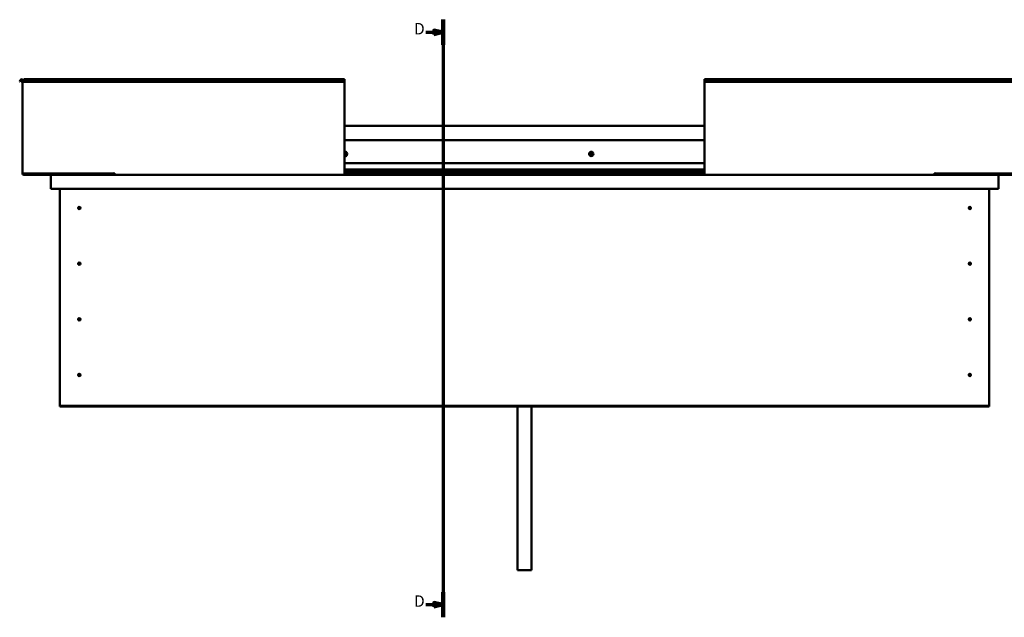
# Model space of a CAD drawing. Units: millimetres. Extents: x 23819 to 46089, y 41428 to 51493.
# Drawn here: x 32119 to 34260, y 44396 to 45696 of the extents above; entities that cross this region are included whole.
import ezdxf

# ---------------------------------------------------------------- set-up
doc = ezdxf.new("R2010")
doc.units = ezdxf.units.MM
doc.layers.add('Section Line (ISO)', color=7, linetype='Continuous', lineweight=70)
doc.layers.add('Visible (ISO)', color=7, linetype='Continuous', lineweight=50)
doc.styles.add('Label Text (ISO)', font='tahoma.ttf')

# ---------------------------------------------------------------- blocks, each defined once
blk = doc.blocks.new('2dTransSection1')
at = {"layer": 'Section Line (ISO)', "linetype": 'Continuous'}
for p, q in [((1632.74, 589.82), (1632.74, 329.87)), ((1625.3, 584.32), (1628.74, 584.32)), ((1632.74, 584.32), (1628.74, 585.32)), ((1628.74, 585.32), (1628.74, 583.32)), ((1628.74, 584.32), (1632.74, 584.32)), ((1628.74, 583.32), (1632.74, 584.32)), ((1625.3, 335.37), (1628.74, 335.37)), ((1632.74, 335.37), (1628.74, 336.37)), ((1628.74, 336.37), (1628.74, 334.37)), ((1628.74, 335.37), (1632.74, 335.37)), ((1628.74, 334.37), (1632.74, 335.37))]:
    blk.add_line(p, q, dxfattribs=at)
at = {"layer": 'Section Line (ISO)', "linetype": 'Continuous', "lineweight": 140}
for p, q in [((1632.74, 589.82), (1632.74, 578.82)), ((1632.74, 340.87), (1632.74, 329.87))]:
    blk.add_line(p, q, dxfattribs=at)
at = {"layer": 'Section Line (ISO)', "linetype": 'Continuous', "flags": 128}
for points in [[(1628.74, 583.32), (1632.74, 584.32), (1628.74, 585.32), (1628.74, 583.32)], [(1628.74, 334.37), (1632.74, 335.37), (1628.74, 336.37), (1628.74, 334.37)]]:
    blk.add_lwpolyline(points, dxfattribs=at)
at = {"layer": 'Section Line (ISO)'}
for points in [[(1628.74, 583.32), (1632.74, 584.32), (1628.74, 585.32), (1628.74, 583.32)], [(1628.74, 334.37), (1632.74, 335.37), (1628.74, 336.37), (1628.74, 334.37)]]:
    blk.add_solid(points, dxfattribs=at)
at = {"layer": 'Section Line (ISO)', "char_height": 5, "attachment_point": 7, "line_spacing_factor": 3.089847, "style": 'Label Text (ISO)'}
for insert in [(1620.07, 581.82), (1620.07, 332.87)]:
    blk.add_mtext('D', dxfattribs=dict(at, insert=insert))

msp = doc.modelspace()

# ---------------------------------------------------------------- linework, layer by layer
at = {"layer": 'Visible (ISO)'}
for p, q in [((32119.2, 45561.3), (32121.1, 45564.6)), ((32120.5, 45560.6), (32119.2, 45561.3)), ((32120.5, 45560.6), (32122.4, 45563.9)), ((32125.2, 45563.1), (32125.2, 45361.1)), ((32128.2, 45563.1), (32125.2, 45563.1)), ((32128.2, 45564.6), (32128.2, 45566.1)), ((32128.2, 45566.1), (32825.2, 45566.1)), ((32128.2, 45564.6), (32128.2, 45561.3)), ((32128.2, 45560.6), (32128.2, 45561.3)), ((32128.2, 45561.3), (32825.2, 45561.3)), ((32128.2, 45560.6), (32825.2, 45560.6)), ((32825.2, 45566.1), (32825.2, 45564.6)), ((32825.2, 45561.3), (32825.2, 45564.6)), ((32825.2, 45560.6), (32825.2, 45561.3)), ((32825.2, 45361.1), (32825.2, 45560.6)), ((33608.2, 45566.1), (33608.2, 45564.6)), ((33608.2, 45566.1), (34305.2, 45566.1)), ((33608.2, 45561.3), (33608.2, 45564.6)), ((33608.2, 45560.6), (33608.2, 45561.3)), ((34305.2, 45561.3), (33608.2, 45561.3)), ((33608.2, 45361.1), (33608.2, 45560.6)), ((34305.2, 45560.6), (33608.2, 45560.6)), ((32825.2, 45465.1), (33608.2, 45465.1)), ((32825.2, 45433.6), (33608.2, 45433.6)), ((32825.2, 45383.6), (33608.2, 45383.6)), ((32128.2, 45361.1), (32125.2, 45361.1)), ((32128.2, 45361.1), (32323.7, 45361.1)), ((32265.2, 45359.6), (32128.2, 45359.6)), ((32188.3, 45358.1), (32128.2, 45358.1)), ((32186.7, 45356.6), (32186.7, 45356.6)), ((32186.7, 45328.1), (32186.7, 45356.6)), ((32186.7, 45356.5), (32186.7, 45356.6)), ((32186.7, 45356.6), (32186.7, 45356.6)), ((32186.7, 45356.5), (32186.7, 45328.1)), ((32186.7, 45328.1), (32186.7, 45356.5)), ((32188.3, 45358.1), (32325.2, 45358.1)), ((32210.8, 45361.1), (32210.8, 45360.5)), ((32211.7, 45360.2), (32325.2, 45360.2)), ((32212.8, 45360.1), (32265.2, 45360.1)), ((32265.2, 45358.2), (32265.2, 45360.2)), ((32265.2, 45360.2), (32265.2, 45358.2)), ((32323.7, 45361.9), (32323.7, 45361.1)), ((32325.2, 45361.9), (32323.7, 45361.9)), ((32325.2, 45361.1), (32325.2, 45361.9)), ((32325.2, 45358.1), (32325.2, 45361.1)), ((32325.2, 45358.1), (32825.2, 45358.1)), ((32825.2, 45370.1), (33608.2, 45370.1)), ((32825.2, 45370.1), (33608.2, 45370.1)), ((32825.2, 45369.4), (33608.2, 45369.4)), ((32825.2, 45368.7), (33608.2, 45368.7)), ((32825.2, 45364.8), (33608.2, 45364.8)), ((32825.2, 45361.1), (32825.2, 45358.1)), ((32825.2, 45360.2), (33608.2, 45360.2)), ((32825.2, 45358.1), (33608.2, 45358.1)), ((33608.2, 45361.1), (33608.2, 45358.1)), ((34108.2, 45358.1), (33608.2, 45358.1)), ((34108.2, 45361.1), (34108.2, 45361.9)), ((34108.2, 45361.9), (34109.7, 45361.9)), ((34108.2, 45358.1), (34108.2, 45361.1)), ((34108.2, 45360.2), (34224.7, 45360.2)), ((34108.2, 45358.1), (34245.1, 45358.1)), ((34109.7, 45361.9), (34109.7, 45361.1)), ((34305.2, 45361.1), (34109.7, 45361.1)), ((34168.2, 45360.2), (34168.2, 45358.2)), ((34168.2, 45358.2), (34168.2, 45360.2)), ((34168.2, 45360.1), (34223.8, 45360.1)), ((34168.2, 45359.6), (34305.2, 45359.6)), ((34225.8, 45360.5), (34225.8, 45361.1)), ((34245.1, 45358.1), (34305.2, 45358.1)), ((34246.7, 45356.6), (34246.7, 45328.1)), ((34246.7, 45356.5), (34246.7, 45356.6)), ((34246.7, 45356.6), (34246.7, 45356.6)), ((34246.7, 45328.1), (34246.7, 45356.5)), ((34246.7, 45356.5), (34246.7, 45328.1)), ((32186.7, 45328.1), (32186.7, 45328.1)), ((34246.7, 45328.1), (32186.7, 45328.1)), ((32206.7, 44858.1), (32206.7, 45328.1)), ((34226.7, 45328.1), (34226.7, 44858.1)), ((34246.7, 45328.1), (34246.7, 45328.1)), ((32247.8, 45288.2), (32247.9, 45288)), ((32247.9, 45288), (32248.7, 45286.1)), ((32249.6, 45284.2), (32248.7, 45286.1)), ((32249.7, 45284), (32249.6, 45284.2)), ((34183.8, 45288.2), (34183.9, 45288)), ((34183.9, 45288), (34184.7, 45286.1)), ((34185.6, 45284.2), (34184.7, 45286.1)), ((34185.7, 45284), (34185.6, 45284.2)), ((32247.8, 45167.2), (32247.9, 45167)), ((32247.9, 45167), (32248.7, 45165.1)), ((32249.6, 45163.2), (32248.7, 45165.1)), ((34183.8, 45167.2), (34183.9, 45167)), ((34183.9, 45167), (34184.7, 45165.1)), ((34185.6, 45163.2), (34184.7, 45165.1)), ((32249.7, 45163), (32249.6, 45163.2)), ((34185.7, 45163), (34185.6, 45163.2)), ((32247.8, 45046.2), (32247.9, 45046)), ((32247.9, 45046), (32248.7, 45044.1)), ((32249.6, 45042.2), (32248.7, 45044.1)), ((32249.7, 45042), (32249.6, 45042.2)), ((34183.8, 45046.2), (34183.9, 45046)), ((34183.9, 45046), (34184.7, 45044.1)), ((34185.6, 45042.2), (34184.7, 45044.1)), ((34185.7, 45042), (34185.6, 45042.2)), ((32247.3, 44924.9), (32247.4, 44924.7)), ((32247.4, 44924.7), (32248.7, 44923.1)), ((32250, 44921.5), (32248.7, 44923.1)), ((32250.2, 44921.3), (32250, 44921.5)), ((34183.3, 44924.9), (34183.4, 44924.7)), ((34183.4, 44924.7), (34184.7, 44923.1)), ((34186, 44921.5), (34184.7, 44923.1)), ((34186.2, 44921.3), (34186, 44921.5)), ((32206.7, 44858.1), (32206.7, 44856.1)), ((34226.7, 44856.1), (32206.7, 44856.1)), ((32206.7, 44856.1), (32206.7, 44854.6)), ((32206.7, 44854.6), (34226.7, 44854.6)), ((33201.7, 44854.6), (33201.7, 44498.3)), ((33231.7, 44854.6), (33231.7, 44498.3)), ((34226.7, 44858.1), (34226.7, 44856.1)), ((34226.7, 44856.1), (34226.7, 44854.6)), ((33231.7, 44498.3), (33201.7, 44498.3))]:
    msp.add_line(p, q, dxfattribs=at)
for centre, radius in [((33361.7, 45403.6), 4.75), ((32248.7, 45286.1), 2.4), ((34184.7, 45286.1), 2.4), ((32248.7, 45165.1), 2.4), ((34184.7, 45165.1), 2.4), ((32248.7, 45044.1), 2.4), ((34184.7, 45044.1), 2.4), ((32248.7, 44923.1), 2.4), ((34184.7, 44923.1), 2.4)]:
    msp.add_circle(centre, radius, dxfattribs=at)
for centre, radius, start, end in [((32123.7, 45563.1), 3, 0, 150), ((32123.7, 45563.1), 1.5, 0, 150), ((32826.7, 45403.6), 4.75, 251.5915, 108.4085), ((32826.7, 45403.6), 2.21, 97.3136, 132.8377), ((32825.1, 45404.5), 0.45, 75.081, 79.0545), ((32825.2, 45402.7), 0.45, 273.9261, 288.3975), ((32826.7, 45403.6), 2.21, 227.1623, 266.1649), ((32825.5, 45405.7), 0.787, 255.081, 348.3975), ((32825.6, 45401.5), 0.787, 15.081, 108.3975), ((32826.7, 45405.4), 0.45, 120.1779, 168.3975), ((32826.8, 45401.8), 0.45, 195.081, 243.3006), ((32826.7, 45403.6), 2.21, 37.3136, 86.1649), ((32826.7, 45405.4), 0.45, 15.081, 63.3006), ((32826.7, 45403.6), 2.21, 277.3136, 326.1649), ((32826.8, 45401.8), 0.45, 300.1779, 348.3975), ((32827.9, 45405.7), 0.787, 195.081, 288.3975), ((32828, 45401.6), 0.787, 75.081, 168.3975), ((32828.3, 45404.6), 0.45, 60.1779, 108.3975), ((32828.3, 45402.8), 0.45, 255.081, 303.3006), ((32829.1, 45403.7), 0.787, 135.081, 228.3975), ((32828.3, 45404.6), 0.45, 315.081, 3.3006), ((32828.3, 45402.8), 0.45, 0.1779, 48.3975), ((32826.7, 45403.6), 2.21, 337.3136, 26.1649), ((33361.7, 45403.6), 2.21, 129.197, 178.0483), ((33359.9, 45403.5), 0.45, 106.9644, 155.1839), ((33359.9, 45403.5), 0.45, 212.0613, 260.2809), ((33361.7, 45403.6), 2.21, 189.197, 238.0483), ((33359.6, 45404.7), 0.787, 286.9644, 20.2809), ((33359.7, 45402.3), 0.787, 346.9644, 80.2809), ((33360.7, 45405.1), 0.45, 152.0613, 200.2809), ((33360.9, 45402), 0.45, 166.9644, 215.1839), ((33361.7, 45403.6), 2.21, 69.197, 118.0483), ((33360.7, 45405.1), 0.45, 46.9644, 95.1839), ((33360.9, 45402), 0.45, 272.0613, 320.2809), ((33361.7, 45403.6), 2.21, 249.197, 298.0483), ((33361.6, 45406), 0.787, 226.9644, 320.2809), ((33361.9, 45401.2), 0.787, 46.9644, 140.2809), ((33362.5, 45405.2), 0.45, 92.0613, 140.2809), ((33362.7, 45402.1), 0.45, 226.9644, 275.1839), ((33361.7, 45403.6), 2.21, 9.197, 58.0483), ((33362.5, 45405.2), 0.45, 346.9644, 35.1839), ((33363.7, 45404.9), 0.787, 166.9644, 260.2809), ((33361.7, 45403.6), 2.21, 309.197, 358.0483), ((33363.9, 45402.5), 0.787, 106.9644, 200.2809), ((33362.7, 45402.1), 0.45, 332.0613, 20.2809), ((33363.5, 45403.7), 0.45, 32.0613, 80.2809), ((33363.5, 45403.7), 0.45, 286.9644, 335.1839), ((32128.2, 45361.1), 3, 180, 270), ((32128.2, 45361.1), 1.5, 180, 270), ((32188.3, 45356.5), 1.6, 90, 176.4167), ((32188.3, 45356.5), 1.6, 90, 176.4167), ((32188.3, 45356.5), 1.6, 176.4167, 180), ((32265.1, 45358.2), 0.1, 270, 0), ((32265.1, 45358.2), 0.1, 270, 0), ((34168.3, 45358.2), 0.1, 180, 270), ((34168.3, 45358.2), 0.1, 180, 270), ((34245.1, 45356.5), 1.6, 3.5833, 90), ((34245.1, 45356.5), 1.6, 3.5833, 90), ((34245.1, 45356.5), 1.6, 0, 3.5833), ((32248.7, 45286.1), 2.05, 200.6571, 294.3885), ((32248.7, 45286.1), 2.05, 20.6571, 114.3885), ((34184.7, 45286.1), 2.05, 200.6571, 294.3885), ((34184.7, 45286.1), 2.05, 20.6571, 114.3885), ((32248.7, 45165.1), 2.05, 200.6571, 294.3885), ((32248.7, 45165.1), 2.05, 20.6571, 114.3885), ((34184.7, 45165.1), 2.05, 200.6571, 294.3885), ((34184.7, 45165.1), 2.05, 20.6571, 114.3885), ((32248.7, 45044.1), 2.05, 200.6571, 294.3885), ((32248.7, 45044.1), 2.05, 20.6571, 114.3885), ((34184.7, 45044.1), 2.05, 200.6571, 294.3885), ((34184.7, 45044.1), 2.05, 20.6571, 114.3885), ((32248.7, 44923.1), 2.05, 215.871, 309.6024), ((32248.7, 44923.1), 2.05, 35.871, 129.6024), ((34184.7, 44923.1), 2.05, 215.871, 309.6024), ((34184.7, 44923.1), 2.05, 35.871, 129.6024)]:
    msp.add_arc(centre, radius, start, end, dxfattribs=at)
for points, knots in [([(32826.4, 45405.8), (32826.5, 45405.8), (32826.5, 45405.8), (32826.7, 45405.9), (32826.7, 45405.9), (32826.8, 45405.8), (32826.8, 45405.8), (32826.9, 45405.8)], [0.17438702, 0.17438702, 0.17438702, 0.17438702, 0.18896797, 0.18896797, 0.20586323, 0.20586323, 0.21737851, 0.21737851, 0.21737851, 0.21737851]), ([(32827, 45401.4), (32827, 45401.4), (32826.9, 45401.4), (32826.8, 45401.4), (32826.7, 45401.4), (32826.7, 45401.4), (32826.6, 45401.4), (32826.6, 45401.4)], [0.17438702, 0.17438702, 0.17438702, 0.17438702, 0.18896797, 0.18896797, 0.20586323, 0.20586323, 0.21737852, 0.21737852, 0.21737852, 0.21737852]), ([(32828.5, 45404.9), (32828.5, 45404.9), (32828.6, 45404.9), (32828.6, 45404.8), (32828.7, 45404.7), (32828.7, 45404.7), (32828.7, 45404.6), (32828.7, 45404.6)], [0.17438702, 0.17438702, 0.17438702, 0.17438702, 0.18896797, 0.18896797, 0.20586323, 0.20586323, 0.21737852, 0.21737852, 0.21737852, 0.21737852]), ([(32828.8, 45402.8), (32828.8, 45402.7), (32828.8, 45402.7), (32828.7, 45402.5), (32828.7, 45402.5), (32828.6, 45402.4), (32828.6, 45402.4), (32828.6, 45402.4)], [0.17438702, 0.17438702, 0.17438702, 0.17438702, 0.18896797, 0.18896797, 0.20586323, 0.20586323, 0.21737852, 0.21737852, 0.21737852, 0.21737852]), ([(33359.6, 45403.3), (33359.5, 45403.3), (33359.5, 45403.3), (33359.5, 45403.5), (33359.5, 45403.5), (33359.5, 45403.6), (33359.5, 45403.6), (33359.5, 45403.7)], [0.17438702, 0.17438702, 0.17438702, 0.17438702, 0.18896797, 0.18896797, 0.20586323, 0.20586323, 0.21737852, 0.21737852, 0.21737852, 0.21737852]), ([(33360.3, 45405.3), (33360.4, 45405.4), (33360.4, 45405.4), (33360.5, 45405.5), (33360.5, 45405.5), (33360.6, 45405.5), (33360.7, 45405.5), (33360.7, 45405.6)], [0.17438702, 0.17438702, 0.17438702, 0.17438702, 0.18896797, 0.18896797, 0.20586323, 0.20586323, 0.21737851, 0.21737851, 0.21737851, 0.21737851]), ([(33360.9, 45401.5), (33360.9, 45401.5), (33360.8, 45401.5), (33360.7, 45401.6), (33360.7, 45401.6), (33360.6, 45401.7), (33360.6, 45401.7), (33360.6, 45401.7)], [0.17438702, 0.17438702, 0.17438702, 0.17438702, 0.18896797, 0.18896797, 0.20586323, 0.20586323, 0.21737852, 0.21737852, 0.21737852, 0.21737852]), ([(33362.5, 45405.7), (33362.6, 45405.7), (33362.6, 45405.7), (33362.7, 45405.6), (33362.8, 45405.6), (33362.8, 45405.5), (33362.9, 45405.5), (33362.9, 45405.5)], [0.17438702, 0.17438702, 0.17438702, 0.17438702, 0.18896797, 0.18896797, 0.20586323, 0.20586323, 0.21737851, 0.21737851, 0.21737851, 0.21737851]), ([(33363.1, 45401.9), (33363.1, 45401.9), (33363.1, 45401.8), (33363, 45401.7), (33362.9, 45401.7), (33362.8, 45401.7), (33362.8, 45401.7), (33362.8, 45401.7)], [0.17438702, 0.17438702, 0.17438702, 0.17438702, 0.18896797, 0.18896797, 0.20586323, 0.20586323, 0.21737852, 0.21737852, 0.21737852, 0.21737852]), ([(33363.9, 45404), (33363.9, 45403.9), (33364, 45403.9), (33364, 45403.8), (33364, 45403.7), (33364, 45403.6), (33364, 45403.6), (33363.9, 45403.5)], [0.17438702, 0.17438702, 0.17438702, 0.17438702, 0.18896797, 0.18896797, 0.20586323, 0.20586323, 0.21737852, 0.21737852, 0.21737852, 0.21737852]), ([(32211.7, 45360.2), (32211.6, 45360.2), (32211.4, 45360.2), (32211.2, 45360.3), (32211, 45360.3), (32210.9, 45360.4), (32210.9, 45360.4), (32210.8, 45360.4), (32210.8, 45360.4), (32210.8, 45360.5), (32210.8, 45360.5), (32210.8, 45360.5), (32210.8, 45360.5), (32210.8, 45360.5)], [-0.9410321, -0.9410321, -0.9410321, -0.9410321, -0.8493158, -0.8493158, -0.7576125, -0.7576125, -0.7289569, -0.7289569, -0.7163895, -0.7163895, -0.7088089, -0.7088089, -0.703204, -0.703204, -0.703204, -0.703204]), ([(32213.6, 45360.2), (32213.5, 45360.2), (32213.3, 45360.1), (32213.1, 45360.1), (32212.9, 45360.1), (32212.8, 45360.1)], [-1.2256048, -1.2256048, -1.2256048, -1.2256048, -1.1751665, -1.1751665, -1.1155137, -1.1155137, -1.1155137, -1.1155137]), ([(34223, 45360.2), (34223.1, 45360.2), (34223.3, 45360.1), (34223.5, 45360.1), (34223.7, 45360.1), (34223.8, 45360.1)], [-1.2256048, -1.2256048, -1.2256048, -1.2256048, -1.1751665, -1.1751665, -1.1155137, -1.1155137, -1.1155137, -1.1155137]), ([(34223.8, 45360.1), (34224.4, 45360.1), (34224.9, 45360.2), (34225.4, 45360.3), (34225.5, 45360.3), (34225.7, 45360.4), (34225.7, 45360.4), (34225.7, 45360.4), (34225.8, 45360.4), (34225.8, 45360.5), (34225.8, 45360.5), (34225.8, 45360.5), (34225.8, 45360.5), (34225.8, 45360.5)], [-1.1155137, -1.1155137, -1.1155137, -1.1155137, -0.8493158, -0.8493158, -0.7576125, -0.7576125, -0.7289569, -0.7289569, -0.7163895, -0.7163895, -0.7088089, -0.7088089, -0.703204, -0.703204, -0.703204, -0.703204]), ([(32246.7, 45286.6), (32246.7, 45286.7), (32246.7, 45286.8), (32246.8, 45287), (32246.8, 45287.2), (32247, 45287.5), (32247.1, 45287.7), (32247.4, 45288), (32247.4, 45288), (32247.6, 45288.1), (32247.7, 45288.2), (32247.8, 45288.2)], [0.9722954, 0.9722954, 0.9722954, 0.9722954, 1.054543, 1.054543, 1.1645704, 1.1645704, 1.2620554, 1.2620554, 1.289972, 1.289972, 1.3178886, 1.3178886, 1.3178886, 1.3178886]), ([(32246.8, 45285.4), (32246.8, 45285.4), (32246.8, 45285.4), (32246.8, 45285.5), (32246.7, 45285.6), (32246.7, 45286), (32246.7, 45286.2), (32246.7, 45286.5), (32246.7, 45286.5), (32246.7, 45286.6)], [1.0296095, 1.0296095, 1.0296095, 1.0296095, 1.1266468, 1.1266468, 1.3399415, 1.3399415, 1.5532361, 1.5532361, 1.5988171, 1.5988171, 1.5988171, 1.5988171]), ([(32250.7, 45285.6), (32250.7, 45285.6), (32250.7, 45285.4), (32250.7, 45285.2), (32250.6, 45285), (32250.5, 45284.7), (32250.3, 45284.5), (32250.1, 45284.2), (32250, 45284.2), (32249.9, 45284.1), (32249.8, 45284), (32249.7, 45284)], [0.9725494, 0.9725494, 0.9725494, 0.9725494, 1.0547969, 1.0547969, 1.1648244, 1.1648244, 1.2623094, 1.2623094, 1.290226, 1.290226, 1.3181426, 1.3181426, 1.3181426, 1.3181426]), ([(32250.6, 45286.8), (32250.7, 45286.8), (32250.7, 45286.8), (32250.7, 45286.7), (32250.7, 45286.6), (32250.8, 45286.2), (32250.8, 45286.1), (32250.8, 45285.8), (32250.7, 45285.7), (32250.7, 45285.6)], [1.0298299, 1.0298299, 1.0298299, 1.0298299, 1.1268672, 1.1268672, 1.3401618, 1.3401618, 1.5534565, 1.5534565, 1.5990374, 1.5990374, 1.5990374, 1.5990374]), ([(34182.7, 45286.6), (34182.7, 45286.7), (34182.7, 45286.8), (34182.8, 45287), (34182.8, 45287.2), (34183, 45287.5), (34183.1, 45287.7), (34183.4, 45288), (34183.4, 45288), (34183.6, 45288.1), (34183.7, 45288.2), (34183.8, 45288.2)], [0.9722954, 0.9722954, 0.9722954, 0.9722954, 1.054543, 1.054543, 1.1645704, 1.1645704, 1.2620554, 1.2620554, 1.289972, 1.289972, 1.3178886, 1.3178886, 1.3178886, 1.3178886]), ([(34182.8, 45285.4), (34182.8, 45285.4), (34182.8, 45285.4), (34182.8, 45285.5), (34182.7, 45285.6), (34182.7, 45286), (34182.7, 45286.2), (34182.7, 45286.5), (34182.7, 45286.5), (34182.7, 45286.6)], [1.0296095, 1.0296095, 1.0296095, 1.0296095, 1.1266468, 1.1266468, 1.3399415, 1.3399415, 1.5532361, 1.5532361, 1.5988171, 1.5988171, 1.5988171, 1.5988171]), ([(34186.7, 45285.6), (34186.7, 45285.6), (34186.7, 45285.4), (34186.7, 45285.2), (34186.6, 45285), (34186.5, 45284.7), (34186.3, 45284.5), (34186.1, 45284.2), (34186, 45284.2), (34185.9, 45284.1), (34185.8, 45284), (34185.7, 45284)], [0.9725494, 0.9725494, 0.9725494, 0.9725494, 1.0547969, 1.0547969, 1.1648244, 1.1648244, 1.2623094, 1.2623094, 1.290226, 1.290226, 1.3181426, 1.3181426, 1.3181426, 1.3181426]), ([(34186.6, 45286.8), (34186.7, 45286.8), (34186.7, 45286.8), (34186.7, 45286.7), (34186.7, 45286.6), (34186.8, 45286.2), (34186.8, 45286.1), (34186.8, 45285.8), (34186.7, 45285.7), (34186.7, 45285.6)], [1.0298299, 1.0298299, 1.0298299, 1.0298299, 1.1268672, 1.1268672, 1.3401618, 1.3401618, 1.5534565, 1.5534565, 1.5990374, 1.5990374, 1.5990374, 1.5990374]), ([(32246.7, 45165.6), (32246.7, 45165.7), (32246.7, 45165.8), (32246.8, 45166), (32246.8, 45166.2), (32247, 45166.5), (32247.1, 45166.7), (32247.4, 45167), (32247.4, 45167), (32247.6, 45167.1), (32247.7, 45167.2), (32247.8, 45167.2)], [0.9722954, 0.9722954, 0.9722954, 0.9722954, 1.054543, 1.054543, 1.1645704, 1.1645704, 1.2620554, 1.2620554, 1.289972, 1.289972, 1.3178886, 1.3178886, 1.3178886, 1.3178886]), ([(32246.8, 45164.4), (32246.8, 45164.4), (32246.8, 45164.4), (32246.8, 45164.5), (32246.7, 45164.6), (32246.7, 45165), (32246.7, 45165.2), (32246.7, 45165.5), (32246.7, 45165.5), (32246.7, 45165.6)], [1.0296095, 1.0296095, 1.0296095, 1.0296095, 1.1266468, 1.1266468, 1.3399415, 1.3399415, 1.5532361, 1.5532361, 1.5988171, 1.5988171, 1.5988171, 1.5988171]), ([(32250.7, 45164.6), (32250.7, 45164.6), (32250.7, 45164.4), (32250.7, 45164.2), (32250.6, 45164), (32250.5, 45163.7), (32250.3, 45163.5), (32250.1, 45163.2), (32250, 45163.2), (32249.9, 45163.1), (32249.8, 45163), (32249.7, 45163)], [0.9725494, 0.9725494, 0.9725494, 0.9725494, 1.0547969, 1.0547969, 1.1648244, 1.1648244, 1.2623094, 1.2623094, 1.290226, 1.290226, 1.3181426, 1.3181426, 1.3181426, 1.3181426]), ([(32250.6, 45165.8), (32250.7, 45165.8), (32250.7, 45165.8), (32250.7, 45165.7), (32250.7, 45165.6), (32250.8, 45165.2), (32250.8, 45165.1), (32250.8, 45164.8), (32250.7, 45164.7), (32250.7, 45164.6)], [1.0298299, 1.0298299, 1.0298299, 1.0298299, 1.1268672, 1.1268672, 1.3401618, 1.3401618, 1.5534565, 1.5534565, 1.5990374, 1.5990374, 1.5990374, 1.5990374]), ([(34182.7, 45165.6), (34182.7, 45165.7), (34182.7, 45165.8), (34182.8, 45166), (34182.8, 45166.2), (34183, 45166.5), (34183.1, 45166.7), (34183.4, 45167), (34183.4, 45167), (34183.6, 45167.1), (34183.7, 45167.2), (34183.8, 45167.2)], [0.9722954, 0.9722954, 0.9722954, 0.9722954, 1.054543, 1.054543, 1.1645704, 1.1645704, 1.2620554, 1.2620554, 1.289972, 1.289972, 1.3178886, 1.3178886, 1.3178886, 1.3178886]), ([(34182.8, 45164.4), (34182.8, 45164.4), (34182.8, 45164.4), (34182.8, 45164.5), (34182.7, 45164.6), (34182.7, 45165), (34182.7, 45165.2), (34182.7, 45165.5), (34182.7, 45165.5), (34182.7, 45165.6)], [1.0296095, 1.0296095, 1.0296095, 1.0296095, 1.1266468, 1.1266468, 1.3399415, 1.3399415, 1.5532361, 1.5532361, 1.5988171, 1.5988171, 1.5988171, 1.5988171]), ([(34186.7, 45164.6), (34186.7, 45164.6), (34186.7, 45164.4), (34186.7, 45164.2), (34186.6, 45164), (34186.5, 45163.7), (34186.3, 45163.5), (34186.1, 45163.2), (34186, 45163.2), (34185.9, 45163.1), (34185.8, 45163), (34185.7, 45163)], [0.9725494, 0.9725494, 0.9725494, 0.9725494, 1.0547969, 1.0547969, 1.1648244, 1.1648244, 1.2623094, 1.2623094, 1.290226, 1.290226, 1.3181426, 1.3181426, 1.3181426, 1.3181426]), ([(34186.6, 45165.8), (34186.7, 45165.8), (34186.7, 45165.8), (34186.7, 45165.7), (34186.7, 45165.6), (34186.8, 45165.2), (34186.8, 45165.1), (34186.8, 45164.8), (34186.7, 45164.7), (34186.7, 45164.6)], [1.0298299, 1.0298299, 1.0298299, 1.0298299, 1.1268672, 1.1268672, 1.3401618, 1.3401618, 1.5534565, 1.5534565, 1.5990374, 1.5990374, 1.5990374, 1.5990374]), ([(32246.7, 45044.6), (32246.7, 45044.7), (32246.7, 45044.8), (32246.8, 45045), (32246.8, 45045.2), (32247, 45045.5), (32247.1, 45045.7), (32247.4, 45046), (32247.4, 45046), (32247.6, 45046.1), (32247.7, 45046.2), (32247.8, 45046.2)], [0.9722954, 0.9722954, 0.9722954, 0.9722954, 1.054543, 1.054543, 1.1645704, 1.1645704, 1.2620554, 1.2620554, 1.289972, 1.289972, 1.3178886, 1.3178886, 1.3178886, 1.3178886]), ([(32246.8, 45043.4), (32246.8, 45043.4), (32246.8, 45043.4), (32246.8, 45043.5), (32246.7, 45043.6), (32246.7, 45044), (32246.7, 45044.2), (32246.7, 45044.5), (32246.7, 45044.5), (32246.7, 45044.6)], [1.0296095, 1.0296095, 1.0296095, 1.0296095, 1.1266468, 1.1266468, 1.3399415, 1.3399415, 1.5532361, 1.5532361, 1.5988171, 1.5988171, 1.5988171, 1.5988171]), ([(32250.7, 45043.6), (32250.7, 45043.6), (32250.7, 45043.4), (32250.7, 45043.2), (32250.6, 45043), (32250.5, 45042.7), (32250.3, 45042.5), (32250.1, 45042.2), (32250, 45042.2), (32249.9, 45042.1), (32249.8, 45042), (32249.7, 45042)], [0.9725494, 0.9725494, 0.9725494, 0.9725494, 1.0547969, 1.0547969, 1.1648244, 1.1648244, 1.2623094, 1.2623094, 1.290226, 1.290226, 1.3181426, 1.3181426, 1.3181426, 1.3181426]), ([(32250.6, 45044.8), (32250.7, 45044.8), (32250.7, 45044.8), (32250.7, 45044.7), (32250.7, 45044.6), (32250.8, 45044.2), (32250.8, 45044.1), (32250.8, 45043.8), (32250.7, 45043.7), (32250.7, 45043.6)], [1.0298299, 1.0298299, 1.0298299, 1.0298299, 1.1268672, 1.1268672, 1.3401618, 1.3401618, 1.5534565, 1.5534565, 1.5990374, 1.5990374, 1.5990374, 1.5990374]), ([(34182.7, 45044.6), (34182.7, 45044.7), (34182.7, 45044.8), (34182.8, 45045), (34182.8, 45045.2), (34183, 45045.5), (34183.1, 45045.7), (34183.4, 45046), (34183.4, 45046), (34183.6, 45046.1), (34183.7, 45046.2), (34183.8, 45046.2)], [0.9722954, 0.9722954, 0.9722954, 0.9722954, 1.054543, 1.054543, 1.1645704, 1.1645704, 1.2620554, 1.2620554, 1.289972, 1.289972, 1.3178886, 1.3178886, 1.3178886, 1.3178886]), ([(34182.8, 45043.4), (34182.8, 45043.4), (34182.8, 45043.4), (34182.8, 45043.5), (34182.7, 45043.6), (34182.7, 45044), (34182.7, 45044.2), (34182.7, 45044.5), (34182.7, 45044.5), (34182.7, 45044.6)], [1.0296095, 1.0296095, 1.0296095, 1.0296095, 1.1266468, 1.1266468, 1.3399415, 1.3399415, 1.5532361, 1.5532361, 1.5988171, 1.5988171, 1.5988171, 1.5988171]), ([(34186.7, 45043.6), (34186.7, 45043.6), (34186.7, 45043.4), (34186.7, 45043.2), (34186.6, 45043), (34186.5, 45042.7), (34186.3, 45042.5), (34186.1, 45042.2), (34186, 45042.2), (34185.9, 45042.1), (34185.8, 45042), (34185.7, 45042)], [0.9725494, 0.9725494, 0.9725494, 0.9725494, 1.0547969, 1.0547969, 1.1648244, 1.1648244, 1.2623094, 1.2623094, 1.290226, 1.290226, 1.3181426, 1.3181426, 1.3181426, 1.3181426]), ([(34186.6, 45044.8), (34186.7, 45044.8), (34186.7, 45044.8), (34186.7, 45044.7), (34186.7, 45044.6), (34186.8, 45044.2), (34186.8, 45044.1), (34186.8, 45043.8), (34186.7, 45043.7), (34186.7, 45043.6)], [1.0298299, 1.0298299, 1.0298299, 1.0298299, 1.1268672, 1.1268672, 1.3401618, 1.3401618, 1.5534565, 1.5534565, 1.5990374, 1.5990374, 1.5990374, 1.5990374]), ([(32246.7, 44923), (32246.7, 44923.1), (32246.6, 44923.2), (32246.6, 44923.5), (32246.6, 44923.6), (32246.7, 44924), (32246.7, 44924.2), (32246.9, 44924.5), (32247, 44924.6), (32247.1, 44924.8), (32247.2, 44924.8), (32247.3, 44924.9)], [0.9725494, 0.9725494, 0.9725494, 0.9725494, 1.0547969, 1.0547969, 1.1648244, 1.1648244, 1.2623094, 1.2623094, 1.290226, 1.290226, 1.3181426, 1.3181426, 1.3181426, 1.3181426]), ([(32247.1, 44921.9), (32247.1, 44921.9), (32247, 44921.9), (32247, 44922), (32246.9, 44922.1), (32246.8, 44922.4), (32246.7, 44922.6), (32246.7, 44922.9), (32246.7, 44923), (32246.7, 44923)], [1.0298299, 1.0298299, 1.0298299, 1.0298299, 1.1268672, 1.1268672, 1.3401618, 1.3401618, 1.5534565, 1.5534565, 1.5990374, 1.5990374, 1.5990374, 1.5990374]), ([(32250.8, 44923.2), (32250.8, 44923.1), (32250.8, 44923), (32250.9, 44922.7), (32250.9, 44922.6), (32250.8, 44922.2), (32250.7, 44922), (32250.5, 44921.7), (32250.5, 44921.6), (32250.3, 44921.5), (32250.3, 44921.4), (32250.2, 44921.3)], [0.9722954, 0.9722954, 0.9722954, 0.9722954, 1.054543, 1.054543, 1.1645704, 1.1645704, 1.2620554, 1.2620554, 1.289972, 1.289972, 1.3178886, 1.3178886, 1.3178886, 1.3178886]), ([(32250.4, 44924.3), (32250.4, 44924.3), (32250.4, 44924.3), (32250.5, 44924.2), (32250.5, 44924.1), (32250.7, 44923.8), (32250.7, 44923.6), (32250.8, 44923.3), (32250.8, 44923.2), (32250.8, 44923.2)], [1.0296095, 1.0296095, 1.0296095, 1.0296095, 1.1266468, 1.1266468, 1.3399415, 1.3399415, 1.5532361, 1.5532361, 1.5988171, 1.5988171, 1.5988171, 1.5988171]), ([(34182.7, 44923), (34182.7, 44923.1), (34182.6, 44923.2), (34182.6, 44923.5), (34182.6, 44923.6), (34182.7, 44924), (34182.7, 44924.2), (34182.9, 44924.5), (34183, 44924.6), (34183.1, 44924.8), (34183.2, 44924.8), (34183.3, 44924.9)], [0.9725494, 0.9725494, 0.9725494, 0.9725494, 1.0547969, 1.0547969, 1.1648244, 1.1648244, 1.2623094, 1.2623094, 1.290226, 1.290226, 1.3181426, 1.3181426, 1.3181426, 1.3181426]), ([(34183.1, 44921.9), (34183.1, 44921.9), (34183, 44921.9), (34183, 44922), (34182.9, 44922.1), (34182.8, 44922.4), (34182.7, 44922.6), (34182.7, 44922.9), (34182.7, 44923), (34182.7, 44923)], [1.0298299, 1.0298299, 1.0298299, 1.0298299, 1.1268672, 1.1268672, 1.3401618, 1.3401618, 1.5534565, 1.5534565, 1.5990374, 1.5990374, 1.5990374, 1.5990374]), ([(34186.8, 44923.2), (34186.8, 44923.1), (34186.8, 44923), (34186.9, 44922.7), (34186.9, 44922.6), (34186.8, 44922.2), (34186.7, 44922), (34186.5, 44921.7), (34186.5, 44921.6), (34186.3, 44921.5), (34186.3, 44921.4), (34186.2, 44921.3)], [0.9722954, 0.9722954, 0.9722954, 0.9722954, 1.054543, 1.054543, 1.1645704, 1.1645704, 1.2620554, 1.2620554, 1.289972, 1.289972, 1.3178886, 1.3178886, 1.3178886, 1.3178886]), ([(34186.4, 44924.3), (34186.4, 44924.3), (34186.4, 44924.3), (34186.5, 44924.2), (34186.5, 44924.1), (34186.7, 44923.8), (34186.7, 44923.6), (34186.8, 44923.3), (34186.8, 44923.2), (34186.8, 44923.2)], [1.0296095, 1.0296095, 1.0296095, 1.0296095, 1.1266468, 1.1266468, 1.3399415, 1.3399415, 1.5532361, 1.5532361, 1.5988171, 1.5988171, 1.5988171, 1.5988171])]:
    msp.add_open_spline(points, degree=3, knots=knots, dxfattribs=at)
for points, degree in [([(32211.7, 45361.1), (32211.7, 45360.7), (32211.7, 45360.3), (32211.7, 45360.2), (32211.7, 45360.2)], 4), ([(32212.8, 45360.1), (32212.4, 45360.1), (32212.1, 45360.2), (32211.8, 45360.2)], 3), ([(32213.9, 45360.2), (32213.8, 45360.2), (32213.7, 45360.2), (32213.6, 45360.2)], 3), ([(34222.7, 45360.2), (34222.8, 45360.2), (34222.9, 45360.2), (34223, 45360.2)], 3), ([(34224.7, 45360.2), (34224.7, 45360.2), (34224.7, 45360.3), (34224.7, 45360.7), (34224.7, 45361.1)], 4), ([(32248.7, 45286.1), (32248.1, 45285.8), (32247.5, 45285.6), (32246.8, 45285.4)], 3), ([(32248.7, 45286.1), (32249.3, 45286.4), (32250, 45286.6), (32250.6, 45286.8)], 3), ([(34184.7, 45286.1), (34184.1, 45285.8), (34183.5, 45285.6), (34182.8, 45285.4)], 3), ([(34184.7, 45286.1), (34185.3, 45286.4), (34186, 45286.6), (34186.6, 45286.8)], 3), ([(32248.7, 45165.1), (32248.1, 45164.8), (32247.5, 45164.6), (32246.8, 45164.4)], 3), ([(32248.7, 45165.1), (32249.3, 45165.4), (32250, 45165.6), (32250.6, 45165.8)], 3), ([(34184.7, 45165.1), (34184.1, 45164.8), (34183.5, 45164.6), (34182.8, 45164.4)], 3), ([(34184.7, 45165.1), (34185.3, 45165.4), (34186, 45165.6), (34186.6, 45165.8)], 3), ([(32248.7, 45044.1), (32248.1, 45043.8), (32247.5, 45043.6), (32246.8, 45043.4)], 3), ([(32248.7, 45044.1), (32249.3, 45044.4), (32250, 45044.6), (32250.6, 45044.8)], 3), ([(34184.7, 45044.1), (34184.1, 45043.8), (34183.5, 45043.6), (34182.8, 45043.4)], 3), ([(34184.7, 45044.1), (34185.3, 45044.4), (34186, 45044.6), (34186.6, 45044.8)], 3), ([(32248.7, 44923.1), (32248.2, 44922.7), (32247.7, 44922.3), (32247.1, 44921.9)], 3), ([(32248.7, 44923.1), (32249.2, 44923.5), (32249.8, 44923.9), (32250.4, 44924.3)], 3), ([(34184.7, 44923.1), (34184.2, 44922.7), (34183.7, 44922.3), (34183.1, 44921.9)], 3), ([(34184.7, 44923.1), (34185.2, 44923.5), (34185.8, 44923.9), (34186.4, 44924.3)], 3)]:
    msp.add_open_spline(points, degree=degree, dxfattribs=at)

# ---------------------------------------------------------------- block references
at = {"layer": 'Section Line (ISO)', "xscale": 5, "yscale": 5, "zscale": 5}
msp.add_blockref('2dTransSection1', (24875.9, 42746.6), dxfattribs=at)

doc.saveas('drawing.dxf')
